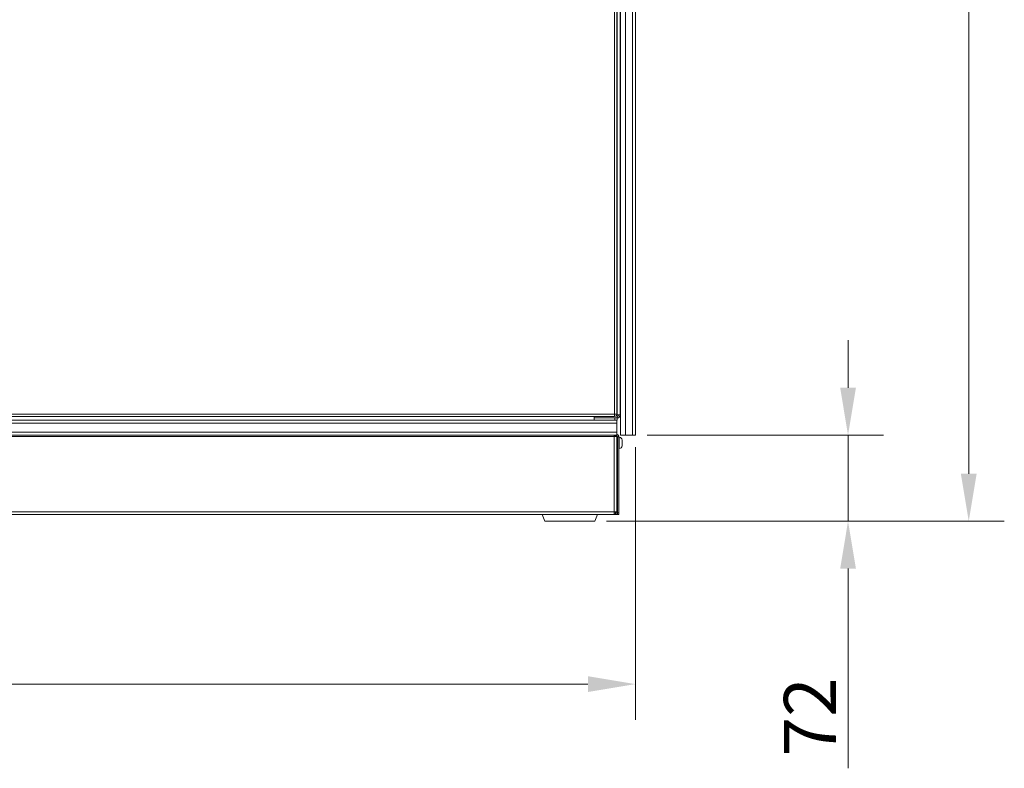
# Model space of a CAD drawing. Units: millimetres. Extents: x 160 to 5666, y 160 to 4040.
# Drawn here: x 3997 to 4828, y 1514 to 2145 of the extents above; entities that cross this region are included whole.
import ezdxf

# ---------------------------------------------------------------- set-up
doc = ezdxf.new("R2010")
doc.units = ezdxf.units.MM
doc.header["$LTSCALE"] = 20
for name, color, linetype, lineweight in [('Dimension (ISO)', 7, 'Continuous', 25), ('Visible (Drawing)', 7, 'Continuous', 40), ('Visible Narrow (ISO)', 7, 'Continuous', 35)]:
    doc.layers.add(name, color=color, linetype=linetype, lineweight=lineweight)
doc.styles.add('Arial 220', font='arial.ttf')
doc.dimstyles.new('Default (Drawing)', dxfattribs={"dimscale": 20, "dimtxt": 2.2, "dimasz": 2, "dimexe": 1.5, "dimexo": 0.5, "dimgap": 0.5, "dimtad": 1, "dimrnd": 1e-08, "dimtxsty": 'Arial 220', "dimcen": 0.09, "dimdle": 6, "dimclrd": 8, "dimclre": 8, "dimclrt": 7, "dimazin": 2, "dimtfac": 0.545455, "dimtmove": 0, "dimatfit": 3, "dimfxl": 0, "dimtolj": 1, "dimtzin": 0, "dimlwd": 9, "dimlwe": 9, "dimarcsym": 0})

# ---------------------------------------------------------------- blocks, each defined once
blk = doc.blocks.new('*D16')
at = {"layer": 'Defpoints', "color": 0}
for p in [(2089.78, 1794.9), (4516.78, 1794.65), (4516.78, 1584.86)]:
    blk.add_point(p, dxfattribs=at)
at = {"layer": 'Dimension (ISO)', "color": 8, "lineweight": 9}
for p, q in [((2089.78, 1784.9), (2089.78, 1554.86)), ((4516.78, 1784.65), (4516.78, 1554.86)), ((2129.78, 1584.86), (4476.78, 1584.86))]:
    blk.add_line(p, q, dxfattribs=at)
at = {"layer": 'Dimension (ISO)', "color": 8}
for points in [[(2129.78, 1591.53), (2129.78, 1578.19), (2089.78, 1584.86)], [(4476.78, 1591.53), (4476.78, 1578.19), (4516.78, 1584.86)]]:
    blk.add_solid(points, dxfattribs=at)
at = {"layer": 'Dimension (ISO)', "color": 7, "insert": (3237.2, 1616.95), "char_height": 44, "attachment_point": 4, "style": 'Arial 220'}
blk.add_mtext('\\A1;2427', dxfattribs=at)
blk = doc.blocks.new('*D17')
at = {"layer": 'Defpoints', "color": 0}
for p in [(4501.28, 3819.9), (4482.48, 1722.15), (4797.96, 1722.15)]:
    blk.add_point(p, dxfattribs=at)
at = {"layer": 'Dimension (ISO)', "color": 8, "lineweight": 9}
for p, q in [((4511.28, 3819.9), (4827.96, 3819.9)), ((4797.96, 3779.9), (4797.96, 1762.15)), ((4492.48, 1722.15), (4827.96, 1722.15))]:
    blk.add_line(p, q, dxfattribs=at)
at = {"layer": 'Dimension (ISO)', "color": 8}
for points in [[(4791.29, 3779.9), (4804.63, 3779.9), (4797.96, 3819.9)], [(4791.29, 1762.15), (4804.63, 1762.15), (4797.96, 1722.15)]]:
    blk.add_solid(points, dxfattribs=at)
at = {"layer": 'Dimension (ISO)', "color": 7, "insert": (4765.49, 2704.91), "char_height": 44, "attachment_point": 4, "rotation": 90, "style": 'Arial 220'}
blk.add_mtext('\\A1;2098', dxfattribs=at)
blk = doc.blocks.new('*D20')
at = {"layer": 'Defpoints', "color": 0}
for p in [(4516.78, 1794.65), (4696.16, 1794.65), (4482.48, 1722.15)]:
    blk.add_point(p, dxfattribs=at)
at = {"layer": 'Dimension (ISO)', "color": 8, "lineweight": 9}
for p, q in [((4696.16, 1834.65), (4696.16, 1874.65)), ((4526.78, 1794.65), (4726.16, 1794.65)), ((4696.16, 1794.65), (4696.16, 1722.15)), ((4492.48, 1722.15), (4726.16, 1722.15)), ((4696.16, 1682.15), (4696.16, 1513.91))]:
    blk.add_line(p, q, dxfattribs=at)
at = {"layer": 'Dimension (ISO)', "color": 8}
for points in [[(4689.5, 1834.65), (4702.83, 1834.65), (4696.16, 1794.65)], [(4689.5, 1682.15), (4702.83, 1682.15), (4696.16, 1722.15)]]:
    blk.add_solid(points, dxfattribs=at)
at = {"layer": 'Dimension (ISO)', "color": 7, "insert": (4664.07, 1523.91), "char_height": 44, "attachment_point": 4, "rotation": 90, "style": 'Arial 220'}
blk.add_mtext('\\A1;72', dxfattribs=at)

msp = doc.modelspace()

# ---------------------------------------------------------------- linework, layer by layer
at = {"layer": 'Visible (Drawing)', "color": 7, "lineweight": 5}
for p, q in [((4504.278, 1794.652), (4504.278, 3819.802)), ((4516.778, 3819.802), (4516.778, 1794.652)), ((4503.978, 3803.654), (4503.978, 1811.654)), ((4501.278, 1812.404), (4501.278, 2312.404)), ((4503.978, 2035.154), (4504.278, 2035.154)), ((4503.978, 1848.154), (4504.278, 1848.154)), ((4501.478, 1809.154), (4501.478, 1811.654)), ((4501.478, 1811.654), (4502.728, 1811.654)), ((4502.728, 1811.654), (4503.978, 1811.654)), ((2105.278, 1807.154), (4501.278, 1807.154)), ((3898.778, 1810.404), (4499.278, 1810.404)), ((4481.978, 1807.154), (4481.978, 1810.404)), ((4481.988, 1809.154), (4481.978, 1809.154)), ((4499.478, 1809.154), (4481.988, 1809.154)), ((4481.988, 1809.154), (4481.988, 1807.154)), ((4501.478, 1809.154), (4484.478, 1809.154)), ((4501.478, 1807.154), (4501.278, 1807.154)), ((4501.278, 1804.654), (4501.278, 1807.154)), ((4501.278, 1797.154), (4501.278, 1804.654)), ((4501.478, 1807.154), (4501.478, 1809.154)), ((4501.278, 1794.654), (2105.278, 1794.654)), ((4498.778, 1793.404), (4498.778, 1794.654)), ((4498.778, 1794.404), (4500.328, 1794.404)), ((4501.278, 1797.154), (4501.278, 1794.654)), ((4504.278, 1794.652), (4508.528, 1794.652)), ((4508.528, 1794.652), (4514.278, 1794.652)), ((4514.278, 1794.652), (4516.778, 1794.652)), ((4501.278, 1793.404), (4498.778, 1793.404)), ((4501.278, 1793.404), (4501.278, 1730.154)), ((4501.578, 1790.654), (4501.278, 1790.654)), ((4501.578, 1785.654), (4501.278, 1785.654)), ((4501.578, 1793.154), (4501.578, 1729.154)), ((4502.828, 1729.154), (4502.828, 1793.154)), ((4503.208, 1792.904), (4502.828, 1792.904)), ((4505.578, 1790.534), (4505.578, 1785.774)), ((4503.208, 1783.404), (4502.828, 1783.404)), ((4498.778, 1727.654), (2107.778, 1727.654)), ((4440.478, 1722.154), (4438.033, 1727.654)), ((4482.478, 1722.154), (4484.922, 1727.654)), ((4498.778, 1727.654), (4498.778, 1730.154)), ((4501.278, 1730.154), (4498.778, 1730.154)), ((4498.778, 1728.904), (4500.028, 1728.904)), ((4498.778, 1727.654), (4500.028, 1727.654)), ((4500.028, 1729.654), (4500.028, 1730.154)), ((4500.028, 1727.654), (4500.028, 1729.654)), ((4500.028, 1727.654), (4501.278, 1727.654)), ((4501.278, 1730.154), (4501.278, 1729.654)), ((4501.278, 1729.654), (4501.278, 1727.654)), ((4501.578, 1727.654), (4501.578, 1729.154)), ((4501.578, 1727.654), (4502.828, 1727.654)), ((4502.828, 1729.154), (4502.828, 1727.654)), ((4482.478, 1722.154), (4440.478, 1722.154))]:
    msp.add_line(p, q, dxfattribs=at)
for centre, radius, start, end in [((4499.278, 1812.404), 2, 270, 0), ((4501.478, 1811.654), 1.25, 270, 0), ((4501.478, 1811.654), 2.5, 270, 0), ((4500.328, 1793.154), 1.25, 0, 90), ((4500.328, 1793.154), 2.5, 0, 67.666317), ((4503.208, 1790.534), 2.37, 0, 90), ((4503.208, 1785.774), 2.37, 270, 0), ((4500.328, 1730.154), 1.25, 319.464198, 0), ((4500.328, 1730.154), 2.5, 292.333683, 300)]:
    msp.add_arc(centre, radius, start, end, dxfattribs=at)
at = {"layer": 'Visible Narrow (ISO)', "color": 7, "lineweight": 5}
for p, q in [((4508.528, 3819.802), (4508.528, 1794.652)), ((4514.278, 3819.802), (4514.278, 1794.652)), ((4501.478, 1811.654), (4501.478, 3803.654)), ((4499.278, 2312.404), (4499.278, 1812.404)), ((4499.278, 1812.404), (3898.778, 1812.404)), ((4499.278, 1810.404), (4499.278, 1812.404)), ((4499.278, 1812.404), (4501.278, 1812.404)), ((4501.278, 1804.654), (2105.278, 1804.654)), ((4499.478, 1809.154), (4499.478, 1807.154)), ((4501.278, 1797.154), (2105.278, 1797.154)), ((4500.328, 1794.404), (4500.328, 1794.654)), ((4498.778, 1793.404), (2107.778, 1793.404)), ((4498.778, 1730.154), (4498.778, 1793.404)), ((4502.828, 1793.154), (4501.578, 1793.154)), ((4503.208, 1783.404), (4503.208, 1792.904)), ((2107.778, 1730.154), (4498.778, 1730.154)), ((4501.278, 1729.654), (4500.028, 1729.654)), ((4502.828, 1729.154), (4501.578, 1729.154))]:
    msp.add_line(p, q, dxfattribs=at)

# ---------------------------------------------------------------- dimensions: what is measured, and where the dimension line sits
at = {"layer": 'Dimension (ISO)'}
for base, p1, p2, override, picture, middle in [((4797.959, 1722.154), (4501.278, 3819.904), (4482.478, 1722.154), {"dimdec": 0, "dimtp": 0, "dimtm": 0, "dimtdec": 2, "dimtofl": 0, "dimatfit": 1}, '*D17', (4797.959, 2771.029)), ((4696.165, 1794.652), (4482.478, 1722.154), (4516.778, 1794.652), {"dimdec": 0, "dimtp": 0, "dimtm": 0, "dimtdec": 2, "dimtofl": 1, "dimatfit": 1}, '*D20', (4696.165, 1555.023))]:
    dim = msp.add_linear_dim(base=base, p1=p1, p2=p2, angle=270, dimstyle='Default (Drawing)', override=override, dxfattribs=at)
    dim.commit()
    dim.dimension.update_dxf_attribs({"geometry": picture, "text_midpoint": middle, "dimtype": 160})
dim = msp.add_linear_dim(base=(4516.778, 1584.861), p1=(2089.778, 1794.904), p2=(4516.778, 1794.652), dimstyle='Default (Drawing)', override={"dimdec": 2, "dimtp": 0, "dimtm": 0, "dimtdec": 2, "dimtofl": 0, "dimatfit": 1}, dxfattribs=at)
dim.commit()
dim.dimension.update_dxf_attribs({"geometry": '*D16', "text_midpoint": (3303.278, 1584.861), "dimtype": 160})

doc.saveas('drawing.dxf')
